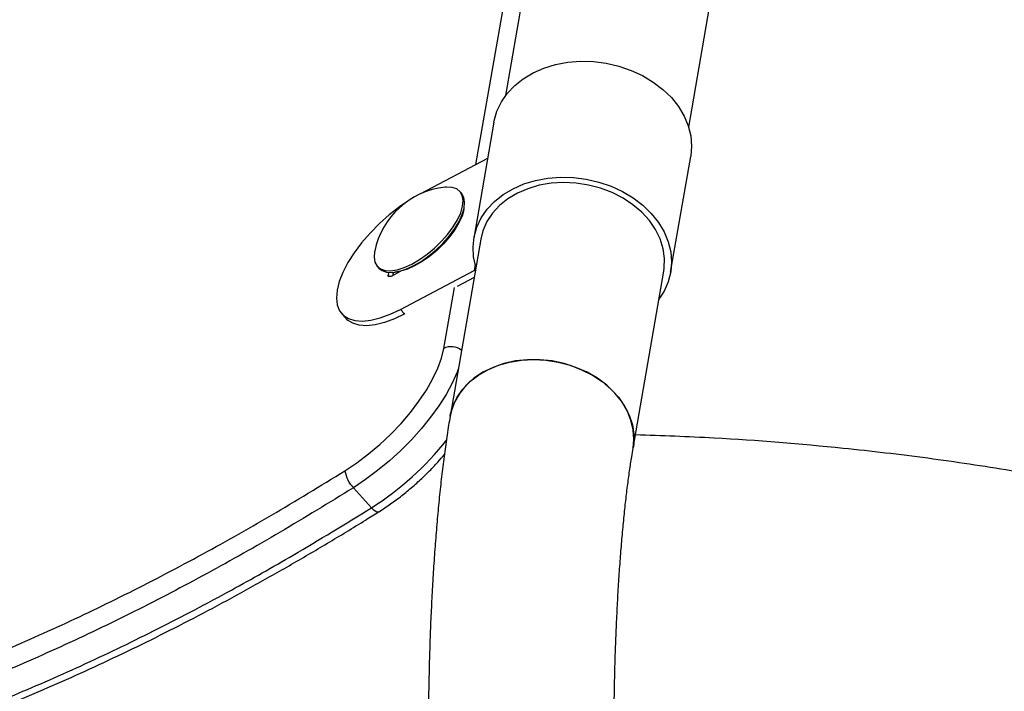
# Model space of a CAD drawing. Units: millimetres. Extents: x 0 to 294, y 0 to 193.
# Drawn here: x 26 to 28, y 156 to 158 of the extents above; entities that cross this region are included whole.
import ezdxf

# ---------------------------------------------------------------- set-up
doc = ezdxf.new("R2010")
doc.units = ezdxf.units.MM
doc.layers.add('COTAS', color=144, linetype='Continuous')
doc.styles.add('SLDTEXTSTYLE0', font='TXT', dxfattribs={"width": 0.605})
doc.dimstyles.new('SLDDIMSTYLE0', dxfattribs={"dimtxt": 2.5, "dimasz": 2.5, "dimexe": 0, "dimexo": 0.0625, "dimtad": 1, "dimdec": 0, "dimlfac": 100, "dimrnd": 1e-09, "dimzin": 12, "dimdsep": 46, "dimtxsty": 'SLDTEXTSTYLE0', "dimsah": 1, "dimcen": 0.09, "dimadec": 0, "dimazin": 3, "dimtfac": 1, "dimtdec": 0, "dimtofl": 0, "dimtmove": 0, "dimatfit": 3, "dimfxl": 0, "dimfrac": 2, "dimtolj": 1, "dimtzin": 12, "dimarcsym": 0})

# ---------------------------------------------------------------- blocks, each defined once
blk = doc.blocks.new('_D')
at = {"layer": 'COTAS'}
for p, q in [((92.9376, 170.5525), (92.9376, 134.4931)), ((15.8437, 154.985), (15.8437, 134.4931)), ((15.8437, 135.4931), (92.9376, 135.4931))]:
    blk.add_line(p, q, dxfattribs=at)
for points in [[(15.8437, 135.4931), (18.3437, 135.1084), (18.3437, 135.8777)], [(92.9376, 135.4931), (90.4376, 135.8777), (90.4376, 135.1084)]]:
    blk.add_solid(points, dxfattribs=at)
at = {"layer": 'COTAS', "insert": (51.2587, 138.7157), "char_height": 2.5, "attachment_point": 1, "style": 'SLDTEXTSTYLE0'}
blk.add_mtext('7709', dxfattribs=at)

msp = doc.modelspace()

# ---------------------------------------------------------------- linework, layer by layer
at = {"color": 7, "linetype": 'Continuous', "lineweight": 25}
for p, q in [((27.0888, 158.7445), (26.8724, 157.4955)), ((27.2666, 157.4272), (27.4829, 158.6762)), ((26.8472, 157.4378), (26.804, 157.1885)), ((26.6894, 157.2845), (26.8338, 157.3606)), ((27.2277, 157.1151), (27.2709, 157.3644)), ((26.777, 157.2853), (26.7736, 157.2891)), ((26.6894, 157.2845), (26.6814, 157.2801)), ((26.7824, 157.2502), (26.7832, 157.2545)), ((26.8188, 157.1859), (26.7528, 156.8049)), ((26.5961, 157.1276), (26.5995, 157.1238)), ((26.6263, 157.1067), (26.6458, 157.117)), ((26.6462, 157.0351), (26.8045, 157.1186)), ((26.8084, 157.1256), (26.8082, 157.1264)), ((27.1469, 156.7366), (27.2129, 157.1176)), ((26.6204, 157.1147), (26.6194, 157.1088)), ((26.6296, 157.1148), (26.634, 157.1151)), ((26.6302, 157.1088), (26.6312, 157.1149)), ((26.8046, 157.104), (26.7677, 157.0845)), ((26.5199, 157.0252), (26.5284, 157.0158)), ((26.5836, 156.6081), (26.5445, 156.6511))]:
    msp.add_line(p, q, dxfattribs=at)
at = {"color": 8, "linetype": 'Continuous', "lineweight": 25}
for p, q in [((26.8082, 157.3471), (27.0346, 158.6422)), ((26.8067, 157.1314), (26.8045, 157.1186)), ((26.6194, 157.1088), (26.6224, 157.1055)), ((26.739, 156.9511), (26.7619, 157.0822)), ((26.6462, 157.0351), (26.6548, 157.0257))]:
    msp.add_line(p, q, dxfattribs=at)
at = {"color": 7, "linetype": 'Continuous', "lineweight": 25, "flags": 128}
for points in [[(26.8472, 157.4378), (26.8478, 157.4408), (26.8537, 157.4617), (26.8632, 157.4815), (26.8759, 157.5), (26.8918, 157.5168), (26.9104, 157.5316), (26.9316, 157.5442), (26.9549, 157.5545), (26.98, 157.5621), (27.0064, 157.567), (27.0337, 157.5692), (27.0614, 157.5684), (27.0891, 157.5649), (27.1163, 157.5586), (27.1425, 157.5496), (27.1673, 157.5382), (27.1903, 157.5244), (27.211, 157.5085), (27.2292, 157.4909), (27.2446, 157.4717), (27.2568, 157.4513), (27.2656, 157.4301), (27.271, 157.4084), (27.2728, 157.3865), (27.271, 157.365), (27.2709, 157.3644)], [(26.8082, 157.1264), (26.8034, 157.1481), (26.8022, 157.17), (26.8046, 157.1915), (26.8106, 157.2123), (26.82, 157.2321), (26.8327, 157.2506), (26.8486, 157.2674), (26.8672, 157.2822), (26.8884, 157.2949), (26.9117, 157.3051), (26.9368, 157.3127), (26.9632, 157.3177), (26.9905, 157.3198), (27.0182, 157.3191), (27.0459, 157.3155), (27.0731, 157.3092), (27.0993, 157.3003), (27.1241, 157.2888), (27.1471, 157.275), (27.1678, 157.2592), (27.186, 157.2415), (27.2014, 157.2223), (27.2136, 157.2019), (27.2224, 157.1807), (27.2278, 157.159), (27.2296, 157.1372), (27.2278, 157.1156), (27.2224, 157.0946), (27.2135, 157.0746), (27.2025, 157.0574)], [(27.2129, 157.1176), (27.2138, 157.1235), (27.2145, 157.1445), (27.2116, 157.1657), (27.2051, 157.1866), (27.1952, 157.2068), (27.182, 157.2261), (27.1657, 157.244), (27.1466, 157.2602), (27.1252, 157.2744), (27.1018, 157.2864), (27.0768, 157.2959), (27.0507, 157.3028), (27.0239, 157.3069), (26.997, 157.3081), (26.9705, 157.3065), (26.9448, 157.3021), (26.9204, 157.2949), (26.8977, 157.2851), (26.8772, 157.2728), (26.8592, 157.2584), (26.8441, 157.2419), (26.8322, 157.2239), (26.8236, 157.2045), (26.8188, 157.1859)], [(26.7345, 157.1816), (26.7479, 157.1969), (26.7595, 157.2126), (26.7688, 157.2281), (26.7756, 157.2431), (26.7796, 157.257), (26.7807, 157.2694), (26.7789, 157.2799), (26.7743, 157.2883), (26.7669, 157.2943), (26.7571, 157.2976), (26.745, 157.2982), (26.7418, 157.298)], [(26.7378, 157.1778), (26.7513, 157.1932), (26.7629, 157.2089), (26.7722, 157.2244), (26.779, 157.2394), (26.783, 157.2532), (26.7841, 157.2657), (26.7823, 157.2762), (26.7777, 157.2846), (26.777, 157.2853)], [(26.6573, 157.2653), (26.6439, 157.2559), (26.6217, 157.2385), (26.6004, 157.2196), (26.5805, 157.1994), (26.5623, 157.1784), (26.5463, 157.157), (26.5328, 157.1357), (26.522, 157.1148), (26.5142, 157.0949), (26.5095, 157.0763)], [(26.7824, 157.2502), (26.7822, 157.249), (26.7784, 157.2356), (26.7718, 157.2211), (26.7628, 157.2061), (26.7516, 157.1909), (26.7386, 157.1761), (26.7241, 157.1621), (26.7086, 157.1492), (26.6925, 157.138), (26.6764, 157.1287), (26.6607, 157.1217), (26.6459, 157.1171), (26.634, 157.1151)], [(26.5902, 157.1601), (26.5902, 157.1597), (26.589, 157.1472), (26.5908, 157.1367), (26.5955, 157.1283), (26.6028, 157.1223), (26.6127, 157.119), (26.6247, 157.1184), (26.6386, 157.1205), (26.6539, 157.1253), (26.6701, 157.1326), (26.6868, 157.1422), (26.7034, 157.1538), (26.7194, 157.167), (26.7345, 157.1816)], [(26.5995, 157.1238), (26.6062, 157.1186), (26.6161, 157.1153), (26.6281, 157.1147), (26.642, 157.1168), (26.6573, 157.1215), (26.6735, 157.1288), (26.6902, 157.1384), (26.7068, 157.1501), (26.7228, 157.1633), (26.7378, 157.1778)], [(26.6263, 157.1067), (26.6247, 157.106), (26.6233, 157.1056), (26.622, 157.1055), (26.621, 157.1056), (26.6202, 157.106), (26.6196, 157.1067), (26.6194, 157.1076), (26.6194, 157.1088)], [(26.5095, 157.0763), (26.508, 157.0594), (26.5098, 157.0446), (26.5148, 157.0321), (26.523, 157.0222), (26.534, 157.0151), (26.5478, 157.0109), (26.5641, 157.0098), (26.5824, 157.0117), (26.6025, 157.0166), (26.6239, 157.0245), (26.6462, 157.0351)], [(26.6552, 157.0252), (26.6329, 157.0146), (26.6115, 157.0067), (26.5914, 157.0018), (26.5731, 156.9999), (26.5568, 157.001), (26.5431, 157.0051), (26.532, 157.0122), (26.5289, 157.0153)], [(26.5263, 156.6877), (26.5519, 156.7048), (26.5772, 156.7239), (26.6017, 156.7445), (26.6251, 156.7665), (26.6471, 156.7895), (26.6674, 156.8132), (26.6857, 156.8372), (26.7017, 156.8613), (26.7152, 156.8851), (26.726, 156.9082), (26.734, 156.9303), (26.739, 156.9511)], [(26.7528, 156.8049), (26.7532, 156.807), (26.7588, 156.827), (26.7679, 156.8459), (26.7802, 156.8635), (26.7955, 156.8795), (26.8136, 156.8935), (26.8341, 156.9053), (26.8567, 156.9147), (26.8809, 156.9216), (26.9064, 156.9258), (26.9327, 156.9271)], [(27.1469, 156.7366), (27.1487, 156.7551), (27.1473, 156.776), (27.1423, 156.7968), (27.134, 156.8171), (27.1223, 156.8366), (27.1076, 156.8549), (27.09, 156.8717), (27.07, 156.8868), (27.0478, 156.8997), (27.0238, 156.9103), (26.9986, 156.9185), (26.9725, 156.924), (26.9459, 156.9268), (26.9195, 156.9268), (26.8935, 156.924), (26.8686, 156.9185), (26.8452, 156.9103), (26.8236, 156.8997), (26.8042, 156.8868), (26.7875, 156.8717), (26.7736, 156.8549), (26.7629, 156.8366), (26.7556, 156.8171), (26.7528, 156.8049)], [(26.9327, 156.9271), (26.9592, 156.9258), (26.9856, 156.9216), (27.0114, 156.9147), (27.036, 156.9053), (27.0591, 156.8935), (27.0803, 156.8795), (27.0991, 156.8635), (27.1153, 156.8459), (27.1285, 156.827), (27.1386, 156.807), (27.1452, 156.7864), (27.1484, 156.7656), (27.1481, 156.7448), (27.1469, 156.7367)]]:
    msp.add_lwpolyline(points, dxfattribs=at)
at = {"color": 8, "linetype": 'Continuous', "lineweight": 25, "flags": 128}
for points in [[(26.7704, 156.9062), (26.7679, 156.8999), (26.7574, 156.8764), (26.7443, 156.8522), (26.7287, 156.8276), (26.7109, 156.8028), (26.6911, 156.7783), (26.6695, 156.7542), (26.6464, 156.731), (26.622, 156.7088), (26.5967, 156.6879), (26.5707, 156.6686), (26.5445, 156.6511)], [(26.5836, 156.6081), (26.5871, 156.6046), (26.5905, 156.6018), (26.5936, 156.5999), (26.5963, 156.599), (26.5985, 156.5991), (26.5995, 156.5995)]]:
    msp.add_lwpolyline(points, dxfattribs=at)
at = {"color": 7, "linetype": 'Continuous', "lineweight": 25}
for centre, radius, start, end in [((26.7599, 157.1259), 0.173, 96.005, 168.5876), ((26.8011, 157.1253), 0.00756, 296.6633, 329.6335), ((26.5932, 156.6981), 0.0677, 188.8136, 223.9423)]:
    msp.add_arc(centre, radius, start, end, dxfattribs=at)
at = {"color": 8, "linetype": 'Continuous', "lineweight": 25}
for centre, radius, start, end in [((26.7549, 156.9182), 0.0365, 51.8669, 115.7198), ((26.2382, 157.1543), 0.6462, 302.3032, 321.765)]:
    msp.add_arc(centre, radius, start, end, dxfattribs=at)
at = {"color": 7, "linetype": 'Continuous', "lineweight": 25}
for points, knots in [([(26.7528, 156.8049), (26.7517, 156.7985), (26.7484, 156.779), (26.7433, 156.7451), (26.7376, 156.7027), (26.7325, 156.6588), (26.7278, 156.6135), (26.7236, 156.5668), (26.7198, 156.5189), (26.7165, 156.4698), (26.7136, 156.4196), (26.7111, 156.3685), (26.7091, 156.3166), (26.7076, 156.264), (26.7065, 156.211), (26.7058, 156.1576), (26.7056, 156.1041), (26.7058, 156.0506), (26.7065, 155.9973), (26.7077, 155.9443), (26.7093, 155.8919), (26.7113, 155.8402), (26.7138, 155.7893), (26.7167, 155.7393), (26.72, 155.6906), (26.7238, 155.643), (26.728, 155.5969), (26.7326, 155.5522), (26.7377, 155.5091), (26.7432, 155.4676), (26.7493, 155.4276), (26.7559, 155.3892), (26.7632, 155.3522), (26.7714, 155.3161), (26.781, 155.2804), (26.7918, 155.2468), (26.8034, 155.2172), (26.815, 155.1927), (26.8267, 155.172), (26.8392, 155.1532), (26.8529, 155.1359), (26.8682, 155.1197), (26.8851, 155.1048), (26.9039, 155.0912), (26.9245, 155.0794), (26.9466, 155.0696), (26.9707, 155.0621), (26.9964, 155.0571), (27.0143, 155.0565), (27.0231, 155.0562)], [0, 0, 0, 0, 0.0124153, 0.0374876, 0.0620996, 0.0863282, 0.1102813, 0.1340307, 0.1576264, 0.1811041, 0.2044908, 0.2278069, 0.2510688, 0.2742896, 0.2974804, 0.3206509, 0.3438098, 0.3669651, 0.3901235, 0.4132915, 0.4364776, 0.4596907, 0.482941, 0.5062404, 0.5296029, 0.5530462, 0.5765923, 0.6002701, 0.6241182, 0.6481897, 0.6725603, 0.6973419, 0.7227082, 0.7489447, 0.776552, 0.8064452, 0.8322764, 0.8521117, 0.8691334, 0.8843009, 0.898263, 0.9114736, 0.924239, 0.9367507, 0.9491168, 0.9613945, 0.9736156, 0.9870549, 1, 1, 1, 1]), ([(27.152, 156.7657), (27.2085, 156.7638), (27.3578, 156.7585), (27.5677, 156.7408), (27.7808, 156.7165), (27.9599, 156.689), (28.081, 156.6681), (28.142, 156.6541), (28.1448, 156.6535)], [0, 0, 0, 0, 0.170057, 0.448951, 0.632549, 0.813576, 0.991466, 1, 1, 1, 1]), ([(27.1709, 155.376), (27.1709, 155.3759), (27.171, 155.3757), (27.17, 155.378), (27.1682, 155.3831), (27.1655, 155.3914), (27.1623, 155.4029), (27.1585, 155.4177), (27.1545, 155.4359), (27.1501, 155.4575), (27.1457, 155.4824), (27.1413, 155.5104), (27.1369, 155.5413), (27.1326, 155.575), (27.1286, 155.6112), (27.1248, 155.6498), (27.1212, 155.6904), (27.118, 155.733), (27.1151, 155.7773), (27.1125, 155.8231), (27.1104, 155.8702), (27.1086, 155.9183), (27.1072, 155.9672), (27.1063, 156.0168), (27.1057, 156.0668), (27.1056, 156.1169), (27.1059, 156.167), (27.1066, 156.2169), (27.1078, 156.2663), (27.1093, 156.315), (27.1113, 156.3628), (27.1136, 156.4095), (27.1163, 156.4549), (27.1194, 156.4987), (27.1228, 156.5408), (27.1265, 156.581), (27.1305, 156.6189), (27.1347, 156.6546), (27.1392, 156.6875), (27.1433, 156.7148), (27.1459, 156.7304), (27.1469, 156.7366)], [0, 0, 0, 0, 0.006956, 0.023855, 0.042094, 0.061719, 0.0827, 0.104943, 0.128309, 0.152639, 0.177773, 0.203565, 0.229888, 0.256637, 0.283726, 0.311087, 0.338665, 0.366417, 0.394307, 0.422309, 0.450399, 0.478557, 0.50677, 0.535021, 0.563301, 0.591597, 0.619899, 0.648194, 0.676473, 0.704723, 0.732934, 0.761091, 0.78918, 0.817183, 0.845078, 0.87284, 0.900434, 0.927821, 0.95495, 0.981754, 1, 1, 1, 1]), ([(16.6964, 156.7247), (16.7343, 156.6758), (16.81, 156.5781), (16.9355, 156.4421), (17.0695, 156.3139), (17.2127, 156.1945), (17.3659, 156.0829), (17.5295, 155.9795), (17.7034, 155.8847), (17.8863, 155.7992), (18.0779, 155.7233), (18.2759, 155.6578), (18.4798, 155.6026), (18.6891, 155.5571), (18.906, 155.521), (19.1304, 155.4943), (19.3621, 155.4772), (19.6009, 155.4697), (19.8467, 155.472), (20.0992, 155.484), (20.3583, 155.506), (20.6238, 155.538), (20.8954, 155.58), (21.1512, 155.6282), (21.3891, 155.6794), (21.6065, 155.7289), (21.8243, 155.779), (22.041, 155.8274), (22.2554, 155.8715), (22.4585, 155.9079), (22.6488, 155.9342), (22.827, 155.9519), (23.001, 155.9634), (23.172, 155.9697), (23.3405, 155.972), (23.5612, 155.9717), (23.7806, 155.9688), (24.0019, 155.9681), (24.1719, 155.97), (24.3445, 155.9759), (24.5155, 155.9869), (24.6851, 156.0036), (24.8536, 156.0268), (25.0134, 156.0558), (25.1637, 156.0895), (25.3034, 156.1262), (25.4462, 156.1696), (25.5925, 156.22), (25.7426, 156.2786), (25.8961, 156.3453), (26.052, 156.4198), (26.2095, 156.5018), (26.3677, 156.5904), (26.4735, 156.6553), (26.5263, 156.6877)], [0, 0, 0, 0, 0.0241912, 0.0483991, 0.0726126, 0.0968206, 0.1210119, 0.1457834, 0.1705731, 0.1953686, 0.2201579, 0.2449291, 0.2688822, 0.2928466, 0.3168108, 0.3407635, 0.36472, 0.3886886, 0.4126567, 0.4366127, 0.460574, 0.4845482, 0.5085221, 0.5324828, 0.5507983, 0.5691208, 0.5874443, 0.6057614, 0.6240691, 0.6423748, 0.6586778, 0.6749895, 0.6913061, 0.7076158, 0.7240297, 0.7404441, 0.7726853, 0.789229, 0.8057753, 0.8223178, 0.8388562, 0.8538912, 0.8689299, 0.88396, 0.8954729, 0.9069978, 0.9185189, 0.9300267, 0.9416563, 0.9533269, 0.9650171, 0.9767057, 0.9883727, 1, 1, 1, 1]), ([(26.5994, 156.5995), (26.6037, 156.6022), (26.6162, 156.6102), (26.6368, 156.6248), (26.6606, 156.6434), (26.6838, 156.6634), (26.7058, 156.6845), (26.7249, 156.7043), (26.7358, 156.7173), (26.7404, 156.7227)], [0, 0, 0, 0, 0.084675, 0.245171, 0.40537, 0.565365, 0.725308, 0.885322, 1, 1, 1, 1]), ([(17.1632, 156.1828), (17.1765, 156.1714), (17.2137, 156.1397), (17.2772, 156.0901), (17.3535, 156.0338), (17.4321, 155.9798), (17.5129, 155.928), (17.596, 155.8784), (17.6813, 155.831), (17.7688, 155.7859), (17.8584, 155.7431), (17.9501, 155.7026), (18.0438, 155.6644), (18.1396, 155.6286), (18.2373, 155.5951), (18.337, 155.564), (18.4385, 155.5353), (18.542, 155.509), (18.6472, 155.4851), (18.7544, 155.4635), (18.8634, 155.4443), (18.974, 155.4274), (19.0861, 155.413), (19.1995, 155.4011), (19.3143, 155.3915), (19.4304, 155.3844), (19.548, 155.3797), (19.667, 155.3774), (19.7873, 155.3775), (19.9091, 155.3799), (20.0324, 155.3848), (20.1571, 155.392), (20.2832, 155.4016), (20.4109, 155.4135), (20.54, 155.4279), (20.6707, 155.4446), (20.7983, 155.463), (20.9248, 155.4833), (21.0516, 155.5057), (21.1853, 155.5313), (21.3268, 155.5603), (21.4783, 155.5932), (21.6588, 155.6343), (21.8504, 155.6784), (22.0323, 155.7193), (22.1787, 155.7506), (22.3013, 155.7753), (22.4142, 155.7962), (22.5192, 155.814), (22.6211, 155.8293), (22.7201, 155.8423), (22.8176, 155.8527), (22.9157, 155.8611), (23.0178, 155.868), (23.1269, 155.8733), (23.2431, 155.8769), (23.37, 155.8789), (23.5128, 155.8792), (23.6881, 155.8778), (23.8667, 155.8758), (24.0358, 155.8752), (24.1704, 155.8763), (24.2919, 155.8792), (24.4038, 155.8837), (24.5084, 155.8899), (24.6071, 155.8975), (24.7012, 155.9067), (24.7949, 155.9178), (24.8887, 155.9311), (24.983, 155.9466), (25.0749, 155.964), (25.1643, 155.9831), (25.2519, 156.004), (25.3379, 156.0266), (25.4231, 156.0511), (25.5076, 156.0774), (25.5912, 156.1054), (25.6739, 156.135), (25.7556, 156.1663), (25.8364, 156.1991), (25.9167, 156.2337), (25.9971, 156.2701), (26.0781, 156.3087), (26.1596, 156.3493), (26.2415, 156.3919), (26.3237, 156.4365), (26.406, 156.483), (26.4884, 156.5313), (26.5528, 156.5703), (26.5898, 156.5936), (26.5994, 156.5997)], [0, 0, 0, 0, 0.0073744, 0.0205534, 0.0337276, 0.046902, 0.0600803, 0.0732671, 0.0864673, 0.0996867, 0.1129007, 0.1261058, 0.1393061, 0.1524993, 0.1656835, 0.1788565, 0.1920165, 0.2051615, 0.2182869, 0.2313976, 0.2445627, 0.2576654, 0.2707107, 0.2837034, 0.2966482, 0.30955, 0.3224137, 0.335244, 0.3480457, 0.3608237, 0.3735828, 0.3863278, 0.3990636, 0.4117948, 0.4245265, 0.4372623, 0.4500065, 0.4614408, 0.4735037, 0.4859162, 0.4989997, 0.5128888, 0.52778, 0.5486184, 0.5654902, 0.5778908, 0.5892488, 0.599839, 0.6098135, 0.6192905, 0.6293212, 0.6388869, 0.6484259, 0.6589892, 0.6702006, 0.682272, 0.6955119, 0.7104824, 0.7279821, 0.7520355, 0.7681243, 0.7822093, 0.794788, 0.8062866, 0.8169379, 0.826825, 0.8361344, 0.8449788, 0.8543457, 0.8632781, 0.8718432, 0.8801067, 0.8879838, 0.8956636, 0.9031829, 0.9105405, 0.9177366, 0.9247731, 0.9316532, 0.9383818, 0.9449809, 0.9515671, 0.958164, 0.9647671, 0.9713718, 0.9779725, 0.9845651, 0.9911458, 0.9977112, 1, 1, 1, 1])]:
    msp.add_open_spline(points, degree=3, knots=knots, dxfattribs=at)
at = {"color": 8, "linetype": 'Continuous', "lineweight": 25}
for points, knots in [([(26.5445, 156.6511), (26.4919, 156.6188), (26.3867, 156.5542), (26.2295, 156.4657), (26.0716, 156.383), (25.9137, 156.3075), (25.7564, 156.2392), (25.6048, 156.1802), (25.4591, 156.1298), (25.3189, 156.087), (25.1814, 156.0505), (25.0456, 156.0196), (24.912, 155.9941), (24.7804, 155.9736), (24.6513, 155.9576), (24.5075, 155.9439), (24.35, 155.9338), (24.1792, 155.9279), (23.983, 155.9255), (23.7615, 155.9268), (23.5409, 155.9294), (23.3468, 155.9297), (23.179, 155.9275), (23.0082, 155.9214), (22.8337, 155.9101), (22.6546, 155.8923), (22.4708, 155.8668), (22.2824, 155.8335), (22.091, 155.7948), (21.8651, 155.7453), (21.605, 155.6853), (21.3454, 155.6262), (21.1211, 155.5797), (20.9316, 155.5442), (20.7444, 155.5134), (20.5599, 155.4875), (20.3781, 155.4662), (20.1698, 155.4469), (19.9371, 155.4327), (19.6823, 155.427), (19.4344, 155.4315), (19.2184, 155.4448), (19.0324, 155.4634), (18.8742, 155.4844), (18.7195, 155.5101), (18.5685, 155.5407), (18.4212, 155.576), (18.3022, 155.6092), (18.1869, 155.645), (18.075, 155.6832), (17.9301, 155.7391), (17.7764, 155.8068), (17.6158, 155.8884), (17.4621, 155.9778), (17.3159, 156.0754), (17.2002, 156.1608), (17.1364, 156.2164), (17.116, 156.2341)], [0, 0, 0, 0, 0.0125663, 0.0251431, 0.0377086, 0.0506841, 0.0636719, 0.0766491, 0.0888767, 0.1011049, 0.11344, 0.1257758, 0.1383581, 0.1509409, 0.1635748, 0.1762092, 0.1939599, 0.2117145, 0.2294683, 0.2561479, 0.2828279, 0.3005463, 0.3182648, 0.3359812, 0.3537767, 0.3715756, 0.3893678, 0.4071573, 0.4249512, 0.4427446, 0.4694723, 0.4961992, 0.5139856, 0.5317737, 0.5495593, 0.5674245, 0.585292, 0.6031573, 0.629838, 0.6565189, 0.6833145, 0.7101102, 0.7286294, 0.7471508, 0.76567, 0.7842698, 0.8028719, 0.8214718, 0.830559, 0.8487342, 0.8669175, 0.8911759, 0.9154391, 0.9396975, 0.9641288, 0.9885648, 1, 1, 1, 1]), ([(17.1614, 156.1854), (17.1734, 156.1749), (17.2283, 156.1266), (17.3335, 156.048), (17.4764, 155.9504), (17.6264, 155.8612), (17.7857, 155.7781), (17.9555, 155.7013), (18.1363, 155.6314), (18.3246, 155.57), (18.5169, 155.5181), (18.7126, 155.4753), (18.9114, 155.4411), (19.1165, 155.4148), (19.3283, 155.3966), (19.5468, 155.3864), (19.7707, 155.3846), (19.9992, 155.391), (20.237, 155.4059), (20.4858, 155.4301), (20.7459, 155.4643), (21.0115, 155.5079), (21.2649, 155.5575), (21.5042, 155.6103), (21.7266, 155.6614), (21.949, 155.7123), (22.1698, 155.7604), (22.3758, 155.8009), (22.5659, 155.832), (22.7403, 155.8544), (22.9107, 155.8701), (23.0771, 155.8797), (23.2408, 155.8849), (23.4139, 155.8869), (23.5966, 155.8861), (23.79, 155.884), (23.984, 155.8825), (24.1798, 155.8839), (24.3633, 155.8896), (24.5345, 155.8999), (24.6931, 155.9145), (24.8427, 155.9337), (24.9826, 155.9568), (25.112, 155.9825), (25.2442, 156.0135), (25.3805, 156.0505), (25.5211, 156.0943), (25.6658, 156.1454), (25.8147, 156.2042), (25.9675, 156.2713), (26.1239, 156.3467), (26.2732, 156.4253), (26.4265, 156.5117), (26.5273, 156.5736), (26.5836, 156.6081)], [0, 0, 0, 0, 0.006796, 0.030997, 0.055198, 0.079027, 0.102857, 0.128104, 0.153363, 0.178621, 0.203868, 0.227818, 0.251777, 0.275736, 0.299685, 0.323837, 0.347989, 0.371751, 0.395513, 0.420829, 0.446158, 0.471487, 0.496803, 0.517151, 0.537504, 0.557855, 0.5782, 0.598542, 0.615559, 0.63258, 0.649597, 0.666668, 0.683743, 0.700817, 0.721612, 0.74241, 0.763206, 0.783997, 0.804787, 0.820654, 0.836523, 0.852386, 0.864442, 0.876507, 0.888568, 0.900619, 0.91299, 0.925368, 0.937737, 0.95045, 0.963174, 0.975887, 0.986525, 1, 1, 1, 1])]:
    msp.add_open_spline(points, degree=3, knots=knots, dxfattribs=at)

# ---------------------------------------------------------------- dimensions: what is measured, and where the dimension line sits
at = {"layer": 'COTAS'}
dim = msp.add_linear_dim(base=(92.9376, 135.4931), p1=(15.8437, 155.985), p2=(92.9376, 171.5525), dimstyle='SLDDIMSTYLE0', dxfattribs=at)
dim.commit()
dim.dimension.update_dxf_attribs({"geometry": '_D', "text_midpoint": (54.3906, 135.4931), "dimtype": 160})

doc.saveas('drawing.dxf')
